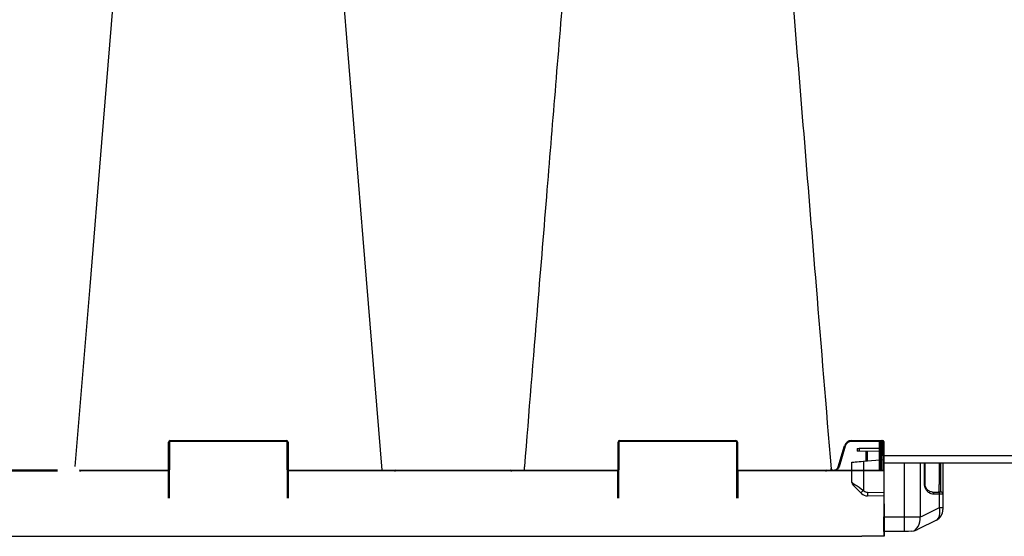
# Model space of a CAD drawing. Units: millimetres. Extents: x -297232 to -267532, y -144052 to -123045.
# Drawn here: x -289012 to -288344, y -133902 to -133551 of the extents above; entities that cross this region are included whole.
import ezdxf

# ---------------------------------------------------------------- set-up
doc = ezdxf.new("R2010")
doc.units = ezdxf.units.MM
doc.header["$LTSCALE"] = 48
doc.header["$MEASUREMENT"] = 0
doc.layers.add('DUENN-18', color=94, linetype='Continuous')
doc.layers.add('SICHTBAR', color=7, linetype='Continuous')

msp = doc.modelspace()

# ---------------------------------------------------------------- linework, layer by layer
at = {"color": 1}
for p, q in [((-288444.16, -133842.5), (-288444.16, -133844.41)), ((-288433.91, -133842.45), (-288442.68, -133842.49)), ((-288442.68, -133842.49), (-288442.68, -133844.42)), ((-288425.91, -133844.49), (-288442.68, -133844.42)), ((-288438.19, -133844.44), (-288438.19, -133851.03)), ((-288437.36, -133844.44), (-288437.36, -133850.95)), ((-288425.91, -133842.49), (-288433.91, -133842.45)), ((-288425.91, -133842.49), (-288425.91, -133888.95)), ((-288447.66, -133865.54), (-288447.66, -133851.86)), ((-288439.8, -133851.17), (-288425.91, -133849.95)), ((-288439.8, -133851.17), (-288439.8, -133870.94)), ((-288425.83, -133902.15), (-288425.83, -133852.15)), ((-288412, -133888.89), (-288412, -133852.15)), ((-288401.46, -133852.15), (-288401.46, -133888.82)), ((-288398.48, -133866.53), (-288398.48, -133852.15)), ((-288398.04, -133866.53), (-288398.04, -133852.15)), ((-288388.41, -133852.15), (-288388.41, -133866.97)), ((-288387.28, -133867.07), (-288387.28, -133852.15)), ((-288385.91, -133852.15), (-288385.91, -133867.07)), ((-288440.83, -133857.15), (-288426.53, -133857.15)), ((-288426.03, -133857.65), (-288440.83, -133857.65)), ((-288426.03, -133857.65), (-288425.83, -133902.15)), ((-288439.8, -133870.94), (-288439.51, -133871.23)), ((-288398.04, -133866.53), (-288398.48, -133866.53)), ((-288392.94, -133872.11), (-288389.19, -133872.11)), ((-288441.23, -133873), (-288441.53, -133872.71)), ((-288437.1, -133872.26), (-288425.91, -133872.45)), ((-288425.91, -133874.95), (-288437.1, -133874.76)), ((-288388.26, -133873.6), (-288392.01, -133873.6)), ((-288388.26, -133882.48), (-288388.26, -133873.6)), ((-288385.91, -133873.55), (-288385.91, -133882.48)), ((-288400, -133888.35), (-288388.26, -133882.48)), ((-288388.26, -133882.48), (-288385.91, -133882.48)), ((-288385.91, -133882.48), (-288385.91, -133884.01)), ((-288425.91, -133888.95), (-288412, -133888.89)), ((-288425.91, -133898.95), (-288425.91, -133888.95)), ((-288403.73, -133888.88), (-288401.46, -133888.82)), ((-288390.33, -133891.16), (-288402.6, -133897.3)), ((-288412, -133898.89), (-288425.91, -133898.95)), ((-288406.97, -133898.7), (-288409.24, -133898.88))]:
    msp.add_line(p, q, dxfattribs=at)
for p, q in [((-288425.91, -133847.15), (-288234.18, -133847.15)), ((-288425.91, -133852.15), (-288222.9, -133852.15))]:
    msp.add_line(p, q)
at = {"color": 1, "flags": 128}
for points in [[(-288444.16, -133842.5), (-288444.15, -133842.5), (-288444.08, -133842.5), (-288443.98, -133842.5), (-288443.83, -133842.5), (-288443.65, -133842.49), (-288443.43, -133842.49), (-288443.19, -133842.49), (-288442.94, -133842.49), (-288442.68, -133842.49)], [(-288442.68, -133844.42), (-288442.94, -133844.42), (-288443.19, -133844.42), (-288443.43, -133844.42), (-288443.65, -133844.41), (-288443.83, -133844.41), (-288443.98, -133844.41), (-288444.08, -133844.41), (-288444.15, -133844.41), (-288444.16, -133844.41)], [(-288447.66, -133851.86), (-288447.51, -133851.84), (-288447.07, -133851.8), (-288446.34, -133851.74), (-288445.37, -133851.65), (-288444.18, -133851.55), (-288442.82, -133851.43), (-288441.34, -133851.3), (-288439.8, -133851.17)], [(-288447.66, -133865.54), (-288447.51, -133865.64), (-288447.07, -133865.95), (-288446.34, -133866.44), (-288445.37, -133867.11), (-288444.18, -133867.93), (-288442.82, -133868.87), (-288441.34, -133869.88), (-288439.8, -133870.94)], [(-288441.53, -133872.71), (-288442.59, -133871.65), (-288443.6, -133870.63), (-288444.54, -133869.7), (-288445.35, -133868.88), (-288446.02, -133868.21), (-288446.52, -133867.71), (-288446.83, -133867.41), (-288446.93, -133867.3)], [(-288412, -133888.89), (-288409.1, -133888.89), (-288406.3, -133888.88), (-288403.73, -133888.88)], [(-288406.97, -133898.7), (-288405.74, -133898.33), (-288404.6, -133897.65), (-288403.59, -133896.68), (-288402.74, -133895.45), (-288402.08, -133893.99), (-288401.64, -133892.37), (-288401.43, -133890.62), (-288401.46, -133888.82)], [(-288409.24, -133898.88), (-288410.1, -133898.88), (-288411.03, -133898.89), (-288412, -133898.89)]]:
    msp.add_lwpolyline(points, dxfattribs=at)
at = {"color": 1}
for centre, radius, start, end in [((-288426.53, -133857.65), 0.5, 0.25, 90), ((-288445.16, -133865.54), 2.5, 180, 225), ((-288404.98, -133906.63), 49.87, 134.29695, 137.13438), ((-288437.04, -133868.76), 3.5, 225, 269), ((-288393.41, -133873.44), 1.41, 353.6281, 70.38431), ((-288389.66, -133873.44), 1.41, 353.6281, 70.38431), ((-288387.41, -133873.55), 1.5, 0, 85), ((-288436.99, -133868.76), 6, 225, 269), ((-288401.28, -133873.51), 35.84, 178.00169, 181.99831), ((-288393.91, -133884.01), 8, 296.56505, 0), ((-288984.98, -133893.89), 573, 359.50003, 0.49997), ((-288402.24, -133883.88), 5, 278.96005, 296.56505), ((-288409.31, -133883.88), 15, 278.96005, 296.56505)]:
    msp.add_arc(centre, radius, start, end, dxfattribs=at)
msp.add_ellipse((-288393.91, -133881.77), major_axis=(-3.22, 9.54), ratio=0.526022, start_param=3.214577, end_param=4.463623, dxfattribs=at)
for points, knots in [([(-288392.01, -133873.6), (-288392.66, -133873.53), (-288394.12, -133873.38), (-288396.09, -133872.15), (-288397.51, -133870.36), (-288398.33, -133868.46), (-288398.43, -133867.18), (-288398.48, -133866.53)], [0, 0, 0, 0, 0.21821, 0.486932, 0.698751, 0.84898, 1, 1, 1, 1]), ([(-288392.94, -133872.11), (-288393.62, -133872.04), (-288394.16, -133872.01), (-288395.02, -133871.66), (-288395.97, -133871.05), (-288396.74, -133870.27), (-288397.34, -133869.37), (-288397.77, -133868.39), (-288398.01, -133867.43), (-288398.02, -133866.8), (-288398.03, -133866.53)], [0, 0, 0, 0, 0.083718, 0.270196, 0.428805, 0.572349, 0.70078, 0.816445, 0.920883, 1, 1, 1, 1]), ([(-288389.19, -133872.11), (-288388.71, -133872.1), (-288388.05, -133872.09), (-288387.7, -133872.04), (-288387.6, -133872.02)], [0, 0, 0, 0, 0.711771, 1, 1, 1, 1]), ([(-288388.41, -133872.09), (-288388.41, -133872.05), (-288388.41, -133872), (-288388.41, -133871.95), (-288388.41, -133871.9), (-288388.41, -133871.79), (-288388.41, -133870.93), (-288388.41, -133869.66), (-288388.41, -133868.26), (-288388.41, -133867.34), (-288388.41, -133866.97)], [-0.185224, -0.185224, -0.185224, -0.185224, 0, 0, 0, 0.215087, 0.430214, 0.644448, 0.858303, 1, 1, 1, 1]), ([(-288387.6, -133872.02), (-288387.6, -133872.02), (-288387.43, -133872.02), (-288387.35, -133872.04), (-288387.28, -133872.05)], [0, 0, 0, 0, 0.000029, 1, 1, 1, 1]), ([(-288387.28, -133872.05), (-288387.27, -133872.05), (-288387.27, -133872.02), (-288387.25, -133871.89), (-288387.25, -133871.8), (-288387.24, -133871.55), (-288387.23, -133871.4), (-288387.23, -133871.03), (-288387.23, -133870.83), (-288387.23, -133870.37), (-288387.23, -133870.11), (-288387.23, -133869.57), (-288387.24, -133869.28), (-288387.24, -133868.83), (-288387.25, -133868.67), (-288387.25, -133868.36), (-288387.26, -133868.2), (-288387.27, -133867.72), (-288387.27, -133867.4), (-288387.28, -133867.07)], [0, 0, 0, 0, 0.125, 0.125, 0.25, 0.25, 0.375, 0.375, 0.5, 0.5, 0.625, 0.625, 0.75, 0.75, 0.8125, 0.8125, 0.875, 0.875, 1, 1, 1, 1]), ([(-288385.91, -133867.07), (-288385.91, -133867.5), (-288385.91, -133867.92), (-288385.91, -133868.54), (-288385.91, -133868.74), (-288385.91, -133869.15), (-288385.91, -133869.35), (-288385.91, -133869.94), (-288385.91, -133870.31), (-288385.91, -133871.02), (-288385.91, -133871.35), (-288385.91, -133871.95), (-288385.91, -133872.22), (-288385.91, -133872.57), (-288385.91, -133872.68), (-288385.91, -133872.88), (-288385.91, -133872.97), (-288385.91, -133873.21), (-288385.91, -133873.34), (-288385.91, -133873.5), (-288385.91, -133873.55), (-288385.91, -133873.55)], [0, 0, 0, 0, 0.125, 0.125, 0.1875, 0.1875, 0.25, 0.25, 0.375, 0.375, 0.5, 0.5, 0.625, 0.625, 0.6875, 0.6875, 0.75, 0.75, 0.875, 0.875, 1, 1, 1, 1]), ([(-288386.33, -133873.52), (-288386.45, -133873.53), (-288386.88, -133873.58), (-288387.67, -133873.59), (-288388.26, -133873.6)], [0, 0, 0, 0, 0.273493, 1, 1, 1, 1])]:
    msp.add_open_spline(points, degree=3, knots=knots, dxfattribs=at)
msp.add_open_spline([(-288385.91, -133873.55), (-288385.91, -133873.55), (-288386.05, -133873.54), (-288386.33, -133873.52)], degree=3, dxfattribs=at)
at = {"layer": 'DUENN-18'}
for p, q in [((-288910.8, -133838.15), (-288910.97, -133876.16)), ((-288831.29, -133837.65), (-288910.3, -133837.65)), ((-288830.63, -133876.16), (-288830.79, -133838.15)), ((-288605.84, -133838.15), (-288606, -133876.16)), ((-288526.33, -133837.65), (-288605.34, -133837.65)), ((-288525.66, -133876.16), (-288525.83, -133838.15)), ((-289064.93, -133857.65), (-288986.74, -133857.65)), ((-288911.38, -133857.65), (-288970.84, -133857.65)), ((-288758.25, -133857.65), (-288830.21, -133857.65)), ((-288679.24, -133857.65), (-288772.43, -133857.65)), ((-288606.42, -133857.65), (-288678.38, -133857.65)), ((-288465.79, -133857.65), (-288525.25, -133857.65))]:
    msp.add_line(p, q, dxfattribs=at)
for centre, start, end in [((-288910.3, -133838.15), 90, 179.75), ((-288831.29, -133838.15), 0.25, 90), ((-288605.34, -133838.15), 90, 179.75), ((-288526.33, -133838.15), 0.25, 90), ((-288971.7, -133858.15), 0.25, 90), ((-288757.39, -133858.15), 90, 179.75), ((-288679.24, -133858.15), 0.25, 90)]:
    msp.add_arc(centre, 0.5, start, end, dxfattribs=at)
at = {"layer": 'SICHTBAR'}
for p, q in [((-288911.47, -133876.16), (-288911.3, -133838.15)), ((-288910.3, -133837.15), (-288831.29, -133837.15)), ((-288830.29, -133838.15), (-288830.13, -133876.16)), ((-288606.5, -133876.16), (-288606.34, -133838.15)), ((-288605.34, -133837.15), (-288526.33, -133837.15)), ((-288525.33, -133838.15), (-288525.16, -133876.16)), ((-288447.86, -133837.15), (-288428.91, -133837.15)), ((-288428.91, -133837.65), (-288447.86, -133837.65)), ((-288429, -133857.15), (-288428.91, -133837.65)), ((-288428.91, -133837.15), (-288427.66, -133837.15)), ((-288428.25, -133857.15), (-288428.16, -133838.15)), ((-288427.66, -133838.15), (-288427.75, -133857.15)), ((-288427.66, -133837.15), (-288426.62, -133837.15)), ((-288426.61, -133838.15), (-288427.66, -133838.15)), ((-288426.53, -133857.15), (-288426.61, -133838.15)), ((-288426.16, -133842.49), (-288426.16, -133837.44)), ((-288426.12, -133837.65), (-288426.11, -133838.15)), ((-288426.11, -133838.15), (-288426.03, -133857.65)), ((-288456.91, -133854.9), (-288452.65, -133840.71)), ((-288452.17, -133840.86), (-288456.43, -133855.05)), ((-288986.74, -133857.15), (-289064.93, -133857.15)), ((-288971.7, -133857.15), (-288911.38, -133857.15)), ((-288830.21, -133857.15), (-288757.39, -133857.15)), ((-288772.43, -133857.15), (-288679.24, -133857.15)), ((-288679.24, -133857.15), (-288606.42, -133857.15)), ((-288525.25, -133857.15), (-288464.93, -133857.15)), ((-288464.93, -133857.15), (-288440.83, -133857.15)), ((-288440.83, -133857.65), (-288464.93, -133857.65)), ((-289503.03, -133902.15), (-288440.83, -133902.15)), ((-288425.83, -133902.15), (-288440.83, -133902.15))]:
    msp.add_line(p, q, dxfattribs=at)
at = {"layer": 'SICHTBAR', "flags": 128}
for points in [[(-288941.58, -133446.53), (-288956.94, -133634.81), (-288964.9, -133732.38), (-288974.88, -133854.7)], [(-288766.51, -133857.15), (-288779.33, -133700), (-288800.01, -133446.53)], [(-288428.16, -133838.15), (-288428.16, -133838.05), (-288428.16, -133837.96), (-288428.16, -133837.87), (-288428.16, -133837.79), (-288428.16, -133837.73), (-288428.16, -133837.69), (-288428.16, -133837.66), (-288428.16, -133837.65)], [(-288427.66, -133837.15), (-288427.66, -133837.17), (-288427.66, -133837.23), (-288427.66, -133837.32), (-288427.66, -133837.44), (-288427.66, -133837.59), (-288427.66, -133837.77), (-288427.66, -133837.95), (-288427.66, -133838.15)], [(-288426.61, -133838.15), (-288426.61, -133837.95), (-288426.61, -133837.77), (-288426.62, -133837.59), (-288426.62, -133837.44), (-288426.62, -133837.32), (-288426.62, -133837.23), (-288426.62, -133837.17), (-288426.62, -133837.15)]]:
    msp.add_lwpolyline(points, dxfattribs=at)
at = {"layer": 'SICHTBAR'}
for centre, radius, start, end in [((-288910.3, -133838.15), 1, 90, 179.75), ((-288831.29, -133838.15), 1, 0.25, 90), ((-288605.34, -133838.15), 1, 90, 179.75), ((-288526.33, -133838.15), 1, 0.25, 90), ((-288447.86, -133842.15), 5, 90, 163.30076), ((-288447.86, -133842.15), 4.5, 90, 163.30076), ((-288428.54, -133901.85), 64.21, 89.66538, 90.33462), ((-288427.66, -133837.65), 0.5, 90, 179.75), ((-288427.91, -133866.68), 28.54, 89.49808, 90.50192), ((-288426.62, -133837.65), 0.5, 0.25, 90), ((-288426.36, -133866.68), 28.54, 89.49808, 90.50192), ((-288971.7, -133858.15), 1, 0.25, 90), ((-288757.39, -133858.15), 1, 90, 179.75), ((-288679.24, -133858.15), 1, 0.25, 90), ((-288464.93, -133858.15), 1, 90, 179.75), ((-288464.93, -133858.15), 0.5, 90, 179.75)]:
    msp.add_arc(centre, radius, start, end, dxfattribs=at)
for points, knots in [([(-288636.62, -133446.53), (-288640.67, -133496.21), (-288646.66, -133569.63), (-288654.78, -133669.16), (-288661.83, -133755.53), (-288666.94, -133818.17), (-288669.92, -133854.7), (-288669.98, -133855.52), (-288670.05, -133856.33), (-288670.12, -133857.15)], [0, 0, 0, 0, 0.365154, 0.53965, 0.731492, 1, 1, 1, 1.006008, 1.006008, 1.006008, 1.006008]), ([(-288461.63, -133856.23), (-288465, -133814.95), (-288471.02, -133741.14), (-288482.16, -133604.57), (-288489.93, -133509.29), (-288495.05, -133446.53)], [0, 0, 0, 0, 0.302292, 0.540434, 1, 1, 1, 1]), ([(-288462.21, -133856.2), (-288462.01, -133856.4), (-288461.8, -133856.57), (-288461.44, -133856.77), (-288461.32, -133856.84), (-288461.07, -133856.94), (-288460.94, -133856.99), (-288460.55, -133857.1), (-288460.27, -133857.14), (-288459.86, -133857.15), (-288459.73, -133857.15), (-288459.46, -133857.12), (-288459.32, -133857.09), (-288458.92, -133857), (-288458.67, -133856.9), (-288458.3, -133856.7), (-288458.19, -133856.63), (-288457.97, -133856.47), (-288457.86, -133856.38), (-288457.56, -133856.1), (-288457.39, -133855.88), (-288457.17, -133855.54), (-288457.11, -133855.42), (-288457, -133855.17), (-288456.95, -133855.03), (-288456.91, -133854.9)], [0, 0, 0, 0, 0.125, 0.125, 0.1875, 0.1875, 0.25, 0.25, 0.375, 0.375, 0.4375, 0.4375, 0.5, 0.5, 0.625, 0.625, 0.6875, 0.6875, 0.75, 0.75, 0.875, 0.875, 0.9375, 0.9375, 1, 1, 1, 1]), ([(-288456.43, -133855.05), (-288456.46, -133855.12), (-288456.61, -133855.59), (-288457.09, -133856.35), (-288457.69, -133856.99), (-288458.09, -133857.14), (-288458.11, -133857.15)], [0, 0, 0, 0, 0.088588, 0.53458, 0.981299, 1, 1, 1, 1])]:
    msp.add_open_spline(points, degree=3, knots=knots, dxfattribs=at)

doc.saveas('drawing.dxf')
